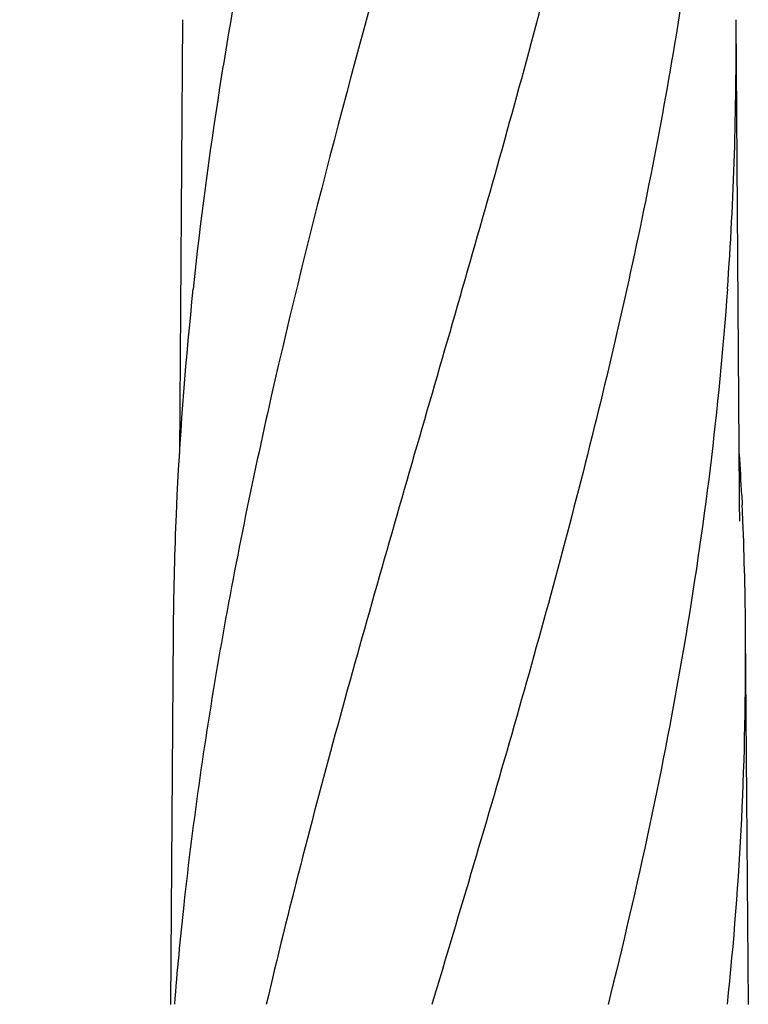
# Model space of a CAD drawing. Units: millimetres. Extents: x 1590 to 7296, y -4609 to 3286.
# Drawn here: x 3412 to 3650, y 1370 to 1691 of the extents above; entities that cross this region are included whole.
import ezdxf

# ---------------------------------------------------------------- set-up
doc = ezdxf.new("R2010")
doc.units = ezdxf.units.MM
doc.header["$LTSCALE"] = 30.734
doc.header["$PDMODE"] = 3
doc.header["$PDSIZE"] = 1
doc.layers.get('0').update_dxf_attribs({"linetype": 'CONTINUOUS'})
doc.layers.get('Defpoints').update_dxf_attribs({"linetype": 'CONTINUOUS'})
doc.layers.add('COTAS', color=7, linetype='CONTINUOUS')
doc.styles.add('ARIAL', font='arial.ttf')
doc.dimstyles.new('Diseño_PlanosFabricacion', dxfattribs={"dimtxt": 55, "dimasz": 60, "dimexe": 10, "dimexo": 10, "dimgap": 10, "dimtad": 1, "dimtih": 1, "dimtoh": 1, "dimdec": 0, "dimzin": 1, "dimdsep": 46, "dimtxsty": 'ARIAL', "dimcen": 15, "dimadec": 0, "dimazin": 0, "dimtp": 0.05, "dimtm": 0.05, "dimtfac": 1, "dimtdec": 0, "dimtofl": 0, "dimtmove": 0, "dimatfit": 3, "dimfxl": 0, "dimtolj": 1, "dimarcsym": 0})

# ---------------------------------------------------------------- blocks, each defined once
blk = doc.blocks.new('*D0')
at = {"layer": 'COTAS', "color": 0, "lineweight": -2}
for p, q in [((3553.6, 1860.88), (2065.51, 1860.88)), ((2075.51, 1800.88), (2075.51, 1242.69)), ((2075.51, 537.72), (2075.51, 1166.49)), ((2522.82, 477.72), (2065.51, 477.72))]:
    blk.add_line(p, q, dxfattribs=at)
at = {"layer": 'COTAS', "color": 0, "lineweight": 0}
for points in [[(2065.51, 1800.88), (2085.51, 1800.88), (2075.51, 1860.88)], [(2065.51, 537.72), (2085.51, 537.72), (2075.51, 477.72)]]:
    blk.add_solid(points, dxfattribs=at)
at = {"layer": 'Defpoints', "color": 0, "lineweight": 0}
for p in [(3563.6, 1860.88), (2075.51, 477.72), (2532.82, 477.72)]:
    blk.add_point(p, dxfattribs=at)
at = {"layer": 'COTAS', "color": 0, "insert": (2075.51, 1204.59), "char_height": 55, "attachment_point": 5, "style": 'ARIAL'}
blk.add_mtext('\\A1;1383 mm', dxfattribs=at)
blk = doc.blocks.new('A$C382A7D8C')
for p, q in [((1243.76, 1218.79), (1242.71, 1077.31)), ((1425.39, 1063.86), (1424.24, 1218.79)), ((1241.92, 1063.84), (1241.77, 1060.67)), ((1425.39, 1063.81), (1425.39, 1063.85)), ((1425.4, 1063.01), (1425.39, 1063.81)), ((1426.08, 1063.84), (1426.23, 1060.67)), ((1240.66, 1019.09), (1239.76, 897.96)), ((1428.24, 897.96), (1427.34, 1019.09))]:
    blk.add_line(p, q)
blk.add_lwpolyline([(1425.51, 1055.41), (1425.41, 1061.38), (1425.41, 1061.92), (1425.4, 1062.46), (1425.4, 1063.01)])
for centre, radius, start, end in [((309.24, 1210.53), 1115.03, 355.90865, 0.42436), ((2414.86, 1006.46), 1174.35, 173.91176, 177.19948), ((299.4, 1009.4), 1128, 2.76602, 3.45103), ((2352.6, 1010.18), 1111.98, 177.3972, 177.66533), ((315.4, 1010.18), 1111.98, 2.33467, 2.6028), ((2334.42, 1010.87), 1093.79, 177.66303, 179.56959), ((333.58, 1010.87), 1093.79, 0.43041, 2.33697), ((343.7, 1011.21), 1083.66, 354.00148, 0.41671), ((2394.91, 804.88), 1157.6, 173.78121, 175.3878)]:
    blk.add_arc(centre, radius, start, end)
for points, knots in [([(1315.68, 1262.3), (1300.32, 1207.18), (1277.91, 1124.68), (1255.19, 1013.6), (1247.14, 958.02), (1244.12, 930.28)], [0, 0, 0, 0, 0.504888, 0.753799, 1, 1, 1, 1]), ([(1267.63, 1262.3), (1263.25, 1240.49), (1255.35, 1196.89), (1249.47, 1152.95), (1247.14, 1131.01)], [0, 0, 0, 0, 0.502006, 1, 1, 1, 1]), ([(1370.73, 1262.3), (1363.08, 1231.76), (1346.57, 1170.85), (1320.1, 1080), (1294.01, 989.24), (1278.18, 928.42), (1271.04, 897.96)], [0, 0, 0, 0, 0.250045, 0.501065, 0.751542, 1, 1, 1, 1]), ([(1411.75, 1262.3), (1407.89, 1231.73), (1397.84, 1170.55), (1377.08, 1079.46), (1352.19, 988.62), (1334.13, 928.24), (1325.07, 897.96)], [0, 0, 0, 0, 0.246539, 0.495672, 0.747176, 1, 1, 1, 1]), ([(1421.42, 1130.97), (1420.03, 1111.49), (1416.22, 1072.49), (1407.62, 1014.17), (1396.36, 955.93), (1387.33, 917.28), (1382.52, 897.96)], [0, 0, 0, 0, 0.247733, 0.496756, 0.747463, 1, 1, 1, 1])]:
    blk.add_open_spline(points, degree=3, knots=knots)

msp = doc.modelspace()

# ---------------------------------------------------------------- block references
msp.add_blockref('A$C382A7D8C', (2221.32, 472.37))

# ---------------------------------------------------------------- dimensions: what is measured, and where the dimension line sits
at = {"layer": 'COTAS'}
dim = msp.add_linear_dim(base=(2075.51, 477.72), p1=(3563.6, 1860.88), p2=(2532.82, 477.72), angle=90, dimstyle='Diseño_PlanosFabricacion', override={"dimpost": ' mm'}, dxfattribs=at)
dim.commit()
dim.dimension.update_dxf_attribs({"geometry": '*D0', "text_midpoint": (2075.51, 1204.59), "dimtype": 160})

doc.saveas('drawing.dxf')
